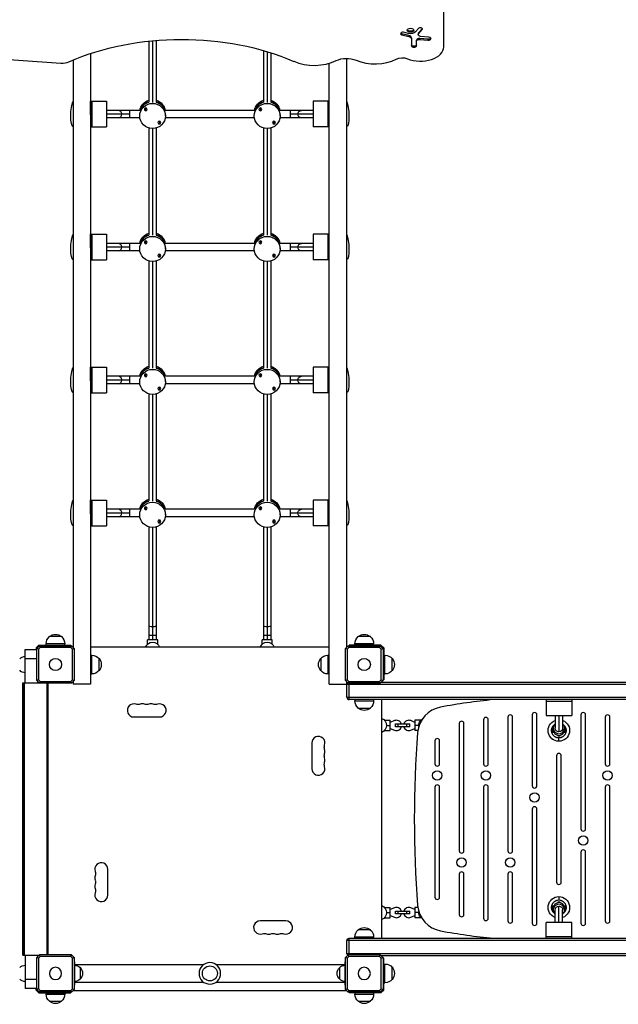
# Model space of a CAD drawing. Units: millimetres. Extents: x -3697 to 4305, y -2195 to 4166.
# Drawn here: x -2236 to -957, y -726 to 1378 of the extents above; entities that cross this region are included whole.
import ezdxf

# ---------------------------------------------------------------- set-up
doc = ezdxf.new("R2010")
doc.units = ezdxf.units.MM
doc.header["$LTSCALE"] = 20
doc.layers.add('2d', color=230, linetype='Continuous')

msp = doc.modelspace()

# ---------------------------------------------------------------- linework, layer by layer
at = {"layer": '2d'}
for p, q in [((-1330, 1320), (-1330, 2346.8)), ((-1404.5, 1344.2), (-1419.6, 1347.9)), ((-1419.6, 1347.9), (-1419.6, 1346)), ((-1406, 1348.5), (-1416.2, 1351.1)), ((-1384.4, 1359.2), (-1390.6, 1352)), ((-1384.6, 1348), (-1384.6, 1346)), ((-1376.3, 1358.7), (-1383.9, 1349.7)), ((-1383.9, 1347.7), (-1376.3, 1356.7)), ((-1383.9, 1349.7), (-1383.9, 1347.7)), ((-1376.3, 1358.7), (-1376.3, 1356.7)), ((-1960.5, 1332.2), (-1960.5, 1201.8)), ((-1952.5, 1333), (-1952.5, 1201.3)), ((-1944.5, 1333.7), (-1944.5, 1201.8)), ((-1419.6, 1346), (-1404.5, 1342.2)), ((-1404.5, 1344.2), (-1404.5, 1342.2)), ((-1399.2, 1339.3), (-1399.2, 1322.6)), ((-1388.3, 1322.6), (-1388.3, 1334.1)), ((-1363.9, 1336.2), (-1381.3, 1337.8)), ((-1381.3, 1337.8), (-1381.3, 1335.8)), ((-1381.3, 1335.8), (-1363.9, 1334.2)), ((-1362.2, 1340.7), (-1379.5, 1342.3)), ((-1363.9, 1336.2), (-1363.9, 1334.2)), ((-2085, 1305.9), (-2085, -41.8)), ((-1715.5, 1312.2), (-1715.5, 1201.8)), ((-1707.5, 1309.8), (-1707.5, 1201.3)), ((-1699.5, 1307.3), (-1699.5, 1201.8)), ((-2122.5, 1291.9), (-2122.5, 36.7)), ((-1575, -41.8), (-1575, 1284.8)), ((-1537.5, 36.7), (-1537.5, 1295.3)), ((-2085, 1203.7), (-2051, 1203.7)), ((-1609, 1203.7), (-1609, 1148.7)), ((-1575, 1203.7), (-1609, 1203.7)), ((-1578, 1203.7), (-1578, 1148.7)), ((-2085, 1184.2), (-2085, 1184.2)), ((-1978.9, 1184.2), (-2051, 1184.2)), ((-2001.5, 1184.2), (-2001.5, 1168.2)), ((-1970, 1186.4), (-1970, 1186.4)), ((-1967, 1189.3), (-1967, 1189.3)), ((-1964, 1186.4), (-1964, 1186.4)), ((-1733.9, 1184.2), (-1926.1, 1184.2)), ((-1725, 1186.4), (-1725, 1186.4)), ((-1722, 1189.3), (-1722, 1189.3)), ((-1719, 1186.4), (-1719, 1186.4)), ((-1609, 1184.2), (-1681.1, 1184.2)), ((-1658.5, 1184.2), (-1658.5, 1168.2)), ((-2085, 1176.2), (-2085, 1176.2)), ((-2001.5, 1176.2), (-2051, 1176.2)), ((-1979.7, 1168.2), (-2051, 1168.2)), ((-1980, 1172.3), (-1980, 1174.4)), ((-1941, 1158.1), (-1941, 1158.1)), ((-1938, 1161), (-1938, 1161)), ((-1935, 1158.1), (-1935, 1158.1)), ((-1734.7, 1168.2), (-1925.3, 1168.2)), ((-1925, 1172.3), (-1925, 1174.4)), ((-1735, 1172.3), (-1735, 1174.4)), ((-1696, 1158.1), (-1696, 1158.1)), ((-1693, 1161), (-1693, 1161)), ((-1690, 1158.1), (-1690, 1158.1)), ((-1609, 1168.2), (-1680.3, 1168.2)), ((-1680, 1172.3), (-1680, 1174.4)), ((-1609, 1176.2), (-1658.5, 1176.2)), ((-2122.9, 1149.5), (-2122.5, 1149.5)), ((-2085, 1148.7), (-2051, 1148.7)), ((-1960.5, 1146.6), (-1960.5, 917.7)), ((-1952.5, 1145.4), (-1952.5, 917.2)), ((-1944.5, 1146.6), (-1944.5, 917.7)), ((-1715.5, 1146.6), (-1715.5, 917.7)), ((-1707.5, 1145.4), (-1707.5, 917.2)), ((-1699.5, 1146.6), (-1699.5, 917.7)), ((-1575, 1148.7), (-1609, 1148.7)), ((-1537.1, 1149.5), (-1537.5, 1149.5)), ((-2085, 919.5), (-2051, 919.5)), ((-1967, 905.2), (-1967, 905.2)), ((-1722, 905.2), (-1722, 905.2)), ((-1609, 919.5), (-1609, 864.5)), ((-1575, 919.5), (-1609, 919.5)), ((-1578, 919.5), (-1578, 864.5)), ((-2085, 900), (-2085, 900)), ((-2085, 892), (-2085, 892)), ((-1978.9, 900), (-2051, 900)), ((-2001.5, 892), (-2051, 892)), ((-1979.7, 884), (-2051, 884)), ((-2001.5, 900), (-2001.5, 884)), ((-1980, 888.1), (-1980, 890.3)), ((-1970, 902.3), (-1970, 902.3)), ((-1964, 902.3), (-1964, 902.3)), ((-1733.9, 900), (-1926.1, 900)), ((-1734.7, 884), (-1925.3, 884)), ((-1925, 888.1), (-1925, 890.3)), ((-1735, 888.1), (-1735, 890.3)), ((-1725, 902.3), (-1725, 902.3)), ((-1719, 902.3), (-1719, 902.3)), ((-1609, 900), (-1681.1, 900)), ((-1609, 884), (-1680.3, 884)), ((-1680, 888.1), (-1680, 890.3)), ((-1658.5, 900), (-1658.5, 884)), ((-1609, 892), (-1658.5, 892)), ((-2122.9, 865.4), (-2122.5, 865.4)), ((-2085, 864.5), (-2051, 864.5)), ((-1941, 874), (-1941, 873.9)), ((-1938, 876.9), (-1938, 876.9)), ((-1935, 874), (-1935, 873.9)), ((-1696, 874), (-1696, 873.9)), ((-1693, 876.9), (-1693, 876.9)), ((-1690, 874), (-1690, 873.9)), ((-1575, 864.5), (-1609, 864.5)), ((-1537.1, 865.4), (-1537.5, 865.4)), ((-1960.5, 862.5), (-1960.5, 633.6)), ((-1952.5, 861.3), (-1952.5, 633)), ((-1944.5, 862.5), (-1944.5, 633.6)), ((-1715.5, 862.5), (-1715.5, 633.6)), ((-1707.5, 861.3), (-1707.5, 633)), ((-1699.5, 862.5), (-1699.5, 633.6)), ((-2085, 635.4), (-2051, 635.4)), ((-1609, 635.4), (-1609, 580.4)), ((-1575, 635.4), (-1609, 635.4)), ((-1578, 635.4), (-1578, 580.4)), ((-2085, 615.9), (-2085, 615.9)), ((-1978.9, 615.9), (-2051, 615.9)), ((-2001.5, 615.9), (-2001.5, 599.9)), ((-1970, 618.2), (-1970, 618.1)), ((-1967, 621.1), (-1967, 621.1)), ((-1964, 618.2), (-1964, 618.1)), ((-1733.9, 615.9), (-1926.1, 615.9)), ((-1725, 618.2), (-1725, 618.1)), ((-1722, 621.1), (-1722, 621.1)), ((-1719, 618.2), (-1719, 618.1)), ((-1609, 615.9), (-1681.1, 615.9)), ((-1658.5, 615.9), (-1658.5, 599.9)), ((-2085, 607.9), (-2085, 607.9)), ((-2001.5, 607.9), (-2051, 607.9)), ((-1979.7, 599.9), (-2051, 599.9)), ((-1980, 604), (-1980, 606.2)), ((-1941, 589.9), (-1941, 589.8)), ((-1938, 592.8), (-1938, 592.8)), ((-1935, 589.9), (-1935, 589.8)), ((-1734.7, 599.9), (-1925.3, 599.9)), ((-1925, 604), (-1925, 606.2)), ((-1735, 604), (-1735, 606.2)), ((-1696, 589.9), (-1696, 589.8)), ((-1693, 592.8), (-1693, 592.8)), ((-1690, 589.9), (-1690, 589.8)), ((-1609, 599.9), (-1680.3, 599.9)), ((-1680, 604), (-1680, 606.2)), ((-1609, 607.9), (-1658.5, 607.9)), ((-2122.9, 581.3), (-2122.5, 581.2)), ((-2085, 580.4), (-2051, 580.4)), ((-1960.5, 578.3), (-1960.5, 349.5)), ((-1952.5, 577.2), (-1952.5, 348.9)), ((-1944.5, 578.3), (-1944.5, 349.5)), ((-1715.5, 578.3), (-1715.5, 349.5)), ((-1707.5, 577.2), (-1707.5, 348.9)), ((-1699.5, 578.3), (-1699.5, 349.5)), ((-1575, 580.4), (-1609, 580.4)), ((-1537.1, 581.3), (-1537.5, 581.2)), ((-2085, 351.3), (-2051, 351.3)), ((-1967, 337), (-1967, 337)), ((-1722, 337), (-1722, 337)), ((-1609, 351.3), (-1609, 296.3)), ((-1575, 351.3), (-1609, 351.3)), ((-1578, 351.3), (-1578, 296.3)), ((-2085, 331.8), (-2085, 331.8)), ((-2085, 323.8), (-2085, 323.8)), ((-1978.9, 331.8), (-2051, 331.8)), ((-2001.5, 323.8), (-2051, 323.8)), ((-1979.7, 315.8), (-2051, 315.8)), ((-2001.5, 331.8), (-2001.5, 315.8)), ((-1980, 319.9), (-1980, 322.1)), ((-1970, 334.1), (-1970, 334)), ((-1964, 334.1), (-1964, 334)), ((-1733.9, 331.8), (-1926.1, 331.8)), ((-1734.7, 315.8), (-1925.3, 315.8)), ((-1925, 319.9), (-1925, 322.1)), ((-1735, 319.9), (-1735, 322.1)), ((-1725, 334.1), (-1725, 334)), ((-1719, 334.1), (-1719, 334)), ((-1609, 331.8), (-1681.1, 331.8)), ((-1609, 315.8), (-1680.3, 315.8)), ((-1680, 319.9), (-1680, 322.1)), ((-1658.5, 331.8), (-1658.5, 315.8)), ((-1609, 323.8), (-1658.5, 323.8)), ((-2122.9, 297.1), (-2122.5, 297.1)), ((-2085, 296.3), (-2051, 296.3)), ((-1941, 305.8), (-1941, 305.7)), ((-1938, 308.7), (-1938, 308.6)), ((-1935, 305.8), (-1935, 305.7)), ((-1696, 305.8), (-1696, 305.7)), ((-1693, 308.7), (-1693, 308.6)), ((-1690, 305.8), (-1690, 305.7)), ((-1575, 296.3), (-1609, 296.3)), ((-1537.1, 297.1), (-1537.5, 297.1)), ((-1960.5, 294.2), (-1960.5, 52.5)), ((-1952.5, 293.1), (-1952.5, 52.5)), ((-1944.5, 294.2), (-1944.5, 52.5)), ((-1715.5, 294.2), (-1715.5, 52.5)), ((-1707.5, 293.1), (-1707.5, 52.5)), ((-1699.5, 294.2), (-1699.5, 52.5)), ((-2140, 44.3), (-2180, 44.3)), ((-2180, 41.5), (-2180, 44.3)), ((-2147, 59.6), (-2173, 59.6)), ((-2140, 41.5), (-2140, 44.3)), ((-1941.5, 52.5), (-1963.5, 52.5)), ((-1963.5, 43.1), (-1963.5, 52.5)), ((-1960.5, 62.9), (-1944.5, 62.9)), ((-1941.5, 43.1), (-1941.5, 52.5)), ((-1696.5, 52.5), (-1718.5, 52.5)), ((-1718.5, 43.1), (-1718.5, 52.5)), ((-1715.5, 62.9), (-1699.5, 62.9)), ((-1696.5, 43.1), (-1696.5, 52.5)), ((-1480, 44.3), (-1520, 44.3)), ((-1520, 41.5), (-1520, 44.3)), ((-1487, 59.6), (-1513, 59.6)), ((-1480, 41.5), (-1480, 44.3)), ((-2224.5, -39), (-2224.5, 32)), ((-2224.5, 32), (-2200.1, 32)), ((-2201.5, 35.5), (-2195.5, 41.5)), ((-2201.5, 35.5), (-2201.5, 32)), ((-2200.1, -34.1), (-2200.1, 34.1)), ((-2199.9, 34.3), (-2194.3, 39.9)), ((-2197.5, 37.5), (-2197.5, 36.7)), ((-2197.5, 37.5), (-2196.7, 37.5)), ((-2192.7, 36.3), (-2196.3, 32.7)), ((-2196.3, 32.7), (-2196.3, -32.7)), ((-2195.5, 41.5), (-2127.5, 41.5)), ((-2194.1, 40.1), (-2125.9, 40.1)), ((-2127.3, 36.3), (-2192.7, 36.3)), ((-2127.5, 40.1), (-2127.5, 41.5)), ((-2123.7, 32.7), (-2127.3, 36.3)), ((-2125.7, 39.9), (-2120.1, 34.3)), ((-2123.7, -32.7), (-2123.7, 32.7)), ((-2119.9, 34.1), (-2119.9, -34.1)), ((-1575, 37), (-2085, 37)), ((-1967.5, 37), (-1967.4, 37.3)), ((-1937.6, 37.3), (-1937.5, 37)), ((-1722.5, 37), (-1722.4, 37.3)), ((-1692.6, 37.3), (-1692.5, 37)), ((-1540.1, -34.1), (-1540.1, 34.1)), ((-1539.9, 34.3), (-1534.3, 39.9)), ((-1532.7, 36.3), (-1536.3, 32.7)), ((-1536.3, 32.7), (-1536.3, -32.7)), ((-1534.1, 40.1), (-1465.9, 40.1)), ((-1467.3, 36.3), (-1532.7, 36.3)), ((-1464.5, 41.5), (-1532.5, 41.5)), ((-1532.5, 41.5), (-1532.5, 40.1)), ((-1463.7, 32.7), (-1467.3, 36.3)), ((-1465.7, 39.9), (-1460.1, 34.3)), ((-1464.5, 41.5), (-1458.5, 35.5)), ((-1463.7, -32.7), (-1463.7, 32.7)), ((-1462.5, 37.5), (-1463.3, 37.5)), ((-1462.5, 37.5), (-1462.5, 36.7)), ((-1459.9, 34.1), (-1459.9, -34.1)), ((-1458.5, 35.5), (-1458.5, -32.5)), ((-2200.1, 12), (-2224.5, 12)), ((-2085, 20), (-2082.2, 20)), ((-2082.2, -20), (-2082.2, 20)), ((-2066.9, -13), (-2066.9, 13)), ((-1593.1, 13), (-1593.1, -13)), ((-1577.8, 20), (-1577.8, -20)), ((-1575, 20), (-1577.8, 20)), ((-1458.5, 20), (-1455.7, 20)), ((-1455.7, -20), (-1455.7, 20)), ((-1440.4, -13), (-1440.4, 13)), ((-2085, -20), (-2082.2, -20)), ((-1575, -20), (-1577.8, -20)), ((-1458.5, -20), (-1455.7, -20)), ((-2229.5, -39), (-2195.2, -39)), ((-2229.5, -621), (-2229.5, -39)), ((-2228.5, -621), (-2228.5, -39)), ((-2226, -621), (-2226, -39)), ((-2194.3, -39.9), (-2199.9, -34.3)), ((-2197.5, -39), (-2197.5, -36.7)), ((-2197, -37.5), (-2197, -39)), ((-2197, -37.5), (-2196.7, -37.5)), ((-2197, -38), (-2196.2, -38)), ((-2196.3, -32.7), (-2192.7, -36.3)), ((-2125.9, -40.1), (-2194.1, -40.1)), ((-2192.7, -36.3), (-2127.3, -36.3)), ((-2178, -619.9), (-2178, -40.1)), ((-2175.5, -619.9), (-2175.5, -40.1)), ((-2127.3, -36.3), (-2123.7, -32.7)), ((-2120.1, -34.3), (-2125.7, -39.9)), ((-2122.5, -36.7), (-2122.5, -41.8)), ((-2085, -41.8), (-2122.5, -41.8)), ((-1575, -41.8), (-1537.5, -41.8)), ((-1534.3, -39.9), (-1539.9, -34.3)), ((-1537.5, -41.8), (-1537.5, -36.7)), ((-1536.3, -32.7), (-1532.7, -36.3)), ((-1465.9, -40.1), (-1534.1, -40.1)), ((-1532.7, -36.3), (-1467.3, -36.3)), ((-1532, -75), (-1532, -40.1)), ((-1467.3, -36.3), (-1463.7, -32.7)), ((-1460.1, -34.3), (-1465.7, -39.9)), ((-1463.3, -37.5), (-36.7, -37.5)), ((-1459.9, -32.5), (-1458.5, -32.5)), ((-1537, -70), (-1537, -42.5)), ((37, -42.5), (-1537, -42.5)), ((-1537, -70), (37, -70)), ((32, -75), (-1532, -75)), ((-1520, -75), (-1520, -77.8)), ((-1520, -77.8), (-1480, -77.8)), ((-1480, -75), (-1480, -77.8)), ((-1463, -75), (-1463, -585)), ((-1111.5, -75), (-1111.5, -109)), ((-1111.5, -78), (-1056.5, -78)), ((-1056.5, -75), (-1056.5, -109)), ((-1513, -93.1), (-1487, -93.1)), ((-1992.5, -112), (-1937.5, -112)), ((-1463, -115), (-1462.7, -115.1)), ((-1456.9, -119), (-1444.3, -119)), ((-1444.3, -141), (-1444.3, -119)), ((-1435.6, -119.9), (-1444.3, -123.6)), ((-1391.7, -123.6), (-1400.4, -119.9)), ((-1391.7, -119), (-1391.7, -141)), ((-1379.1, -119), (-1391.7, -119)), ((-1297, -126), (-1297, -398)), ((-1287, -398), (-1287, -126)), ((-1245, -118), (-1245, -212)), ((-1235, -212), (-1235, -118)), ((-1193, -112.5), (-1193, -398)), ((-1183, -398), (-1183, -112.5)), ((-1141, -107.5), (-1141, -259)), ((-1131, -259), (-1131, -107.5)), ((-1111.5, -109), (-1056.5, -109)), ((-1092, -109), (-1092, -135.8)), ((-1084, -109), (-1084, -143.8)), ((-1076, -109), (-1076, -135.8)), ((-1037, -107.5), (-1037, -351)), ((-1027, -351), (-1027, -107.5)), ((-985, -112.5), (-985, -212)), ((-975, -212), (-975, -112.5)), ((-1462.7, -144.9), (-1463, -145)), ((-1456.9, -141), (-1444.3, -141)), ((-1452.5, -130), (-1444.3, -130)), ((-1444.3, -136.4), (-1435.6, -140.1)), ((-1433.2, -127), (-1402.7, -127)), ((-1433.2, -133), (-1433.2, -127)), ((-1402.7, -133), (-1433.2, -133)), ((-1427.3, -133), (-1427.3, -127)), ((-1408.7, -133), (-1408.7, -127)), ((-1402.7, -133), (-1402.7, -127)), ((-1400.4, -140.1), (-1391.7, -136.4)), ((-1383.5, -130), (-1391.7, -130)), ((-1385.4, -141), (-1391.7, -141)), ((-1097, -137.5), (-1096, -137.5)), ((-1097, -137.5), (-1097, -144.5)), ((-1097, -144.5), (-1094.8, -144.5)), ((-1096, -139.3), (-1096, -135.8)), ((-1073.2, -144.5), (-1071, -144.5)), ((-1072, -139.3), (-1072, -135.8)), ((-1072, -137.5), (-1071, -137.5)), ((-1071, -137.5), (-1071, -144.5)), ((-1612, -167.5), (-1612, -222.5)), ((-1349, -163), (-1349, -212)), ((-1339, -212), (-1339, -163)), ((-1086.5, -151), (-1086.5, -151.4)), ((-1086.5, -151.4), (-1081.5, -151.4)), ((-1086.5, -151.4), (-1086.5, -152.2)), ((-1086.5, -152.2), (-1081.5, -152.2)), ((-1084, -164), (-1084, -156.9)), ((-1081.5, -151.4), (-1081.5, -151)), ((-1081.5, -152.2), (-1081.5, -151.4)), ((-1089, -195), (-1089, -465)), ((-1079, -465), (-1079, -195)), ((-1349, -262), (-1349, -497)), ((-1339, -497), (-1339, -262)), ((-1245, -262), (-1245, -542)), ((-1235, -542), (-1235, -262)), ((-985, -262), (-985, -547.5)), ((-975, -547.5), (-975, -262)), ((-1141, -309), (-1141, -552.5)), ((-1131, -552.5), (-1131, -309)), ((-1037, -401), (-1037, -552.5)), ((-1027, -552.5), (-1027, -401)), ((-2048, -492.5), (-2048, -437.5)), ((-1297, -448), (-1297, -534)), ((-1287, -534), (-1287, -448)), ((-1193, -448), (-1193, -547.5)), ((-1183, -547.5), (-1183, -448)), ((-1084, -496), (-1084, -503.1)), ((-1463, -515), (-1462.7, -515.1)), ((-1456.9, -519), (-1444.3, -519)), ((-1444.3, -541), (-1444.3, -519)), ((-1435.6, -519.9), (-1444.3, -523.6)), ((-1391.7, -523.6), (-1400.4, -519.9)), ((-1391.7, -519), (-1391.7, -541)), ((-1385.4, -519), (-1391.7, -519)), ((-1097, -515.5), (-1094.8, -515.5)), ((-1097, -515.5), (-1097, -522.5)), ((-1097, -522.5), (-1096, -522.5)), ((-1096, -520.7), (-1096, -524.2)), ((-1092, -551), (-1092, -524.2)), ((-1086.5, -507.8), (-1086.5, -508.6)), ((-1081.5, -507.8), (-1086.5, -507.8)), ((-1086.5, -508.6), (-1086.5, -509)), ((-1081.5, -508.6), (-1086.5, -508.6)), ((-1084, -551), (-1084, -516.2)), ((-1081.5, -508.6), (-1081.5, -507.8)), ((-1081.5, -509), (-1081.5, -508.6)), ((-1076, -551), (-1076, -524.2)), ((-1073.8, -514.4), (-1073.7, -514.4)), ((-1073.7, -514.5), (-1073.7, -514.4)), ((-1073.2, -515.5), (-1071, -515.5)), ((-1072, -520.7), (-1072, -524.2)), ((-1072, -522.5), (-1071, -522.5)), ((-1071, -515.5), (-1071, -522.5)), ((-1462.7, -544.9), (-1463, -545)), ((-1456.9, -541), (-1444.3, -541)), ((-1452.5, -530), (-1444.3, -530)), ((-1444.3, -536.4), (-1435.6, -540.1)), ((-1433.2, -527), (-1402.7, -527)), ((-1433.2, -533), (-1433.2, -527)), ((-1402.7, -533), (-1433.2, -533)), ((-1427.3, -533), (-1427.3, -527)), ((-1408.7, -533), (-1408.7, -527)), ((-1402.7, -533), (-1402.7, -527)), ((-1400.4, -540.1), (-1391.7, -536.4)), ((-1383.5, -530), (-1391.7, -530)), ((-1379.1, -541), (-1391.7, -541)), ((-1667.5, -548), (-1722.5, -548)), ((-1487, -566.9), (-1513, -566.9)), ((-1056.5, -551), (-1111.5, -551)), ((-1111.5, -585), (-1111.5, -551)), ((-1056.5, -585), (-1056.5, -551)), ((-1532, -585), (32, -585)), ((-1532, -619.9), (-1532, -585)), ((-1480, -582.2), (-1520, -582.2)), ((-1520, -585), (-1520, -582.2)), ((-1480, -585), (-1480, -582.2)), ((-1056.5, -582), (-1111.5, -582)), ((-1537, -617.5), (-1537, -590)), ((37, -590), (-1537, -590)), ((-2229.5, -621), (-2195.2, -621)), ((-2224.5, -621), (-2224.5, -692)), ((-2200.1, -694.1), (-2200.1, -625.9)), ((-2199.9, -625.7), (-2194.3, -620.1)), ((-2197.5, -623.3), (-2197.5, -621)), ((-2197, -621), (-2197, -622.5)), ((-2197, -622), (-2196.2, -622)), ((-2196.7, -622.5), (-2197, -622.5)), ((-2192.7, -623.7), (-2196.3, -627.3)), ((-2196.3, -627.3), (-2196.3, -692.7)), ((-2194.1, -619.9), (-2125.9, -619.9)), ((-2127.3, -623.7), (-2192.7, -623.7)), ((-2123.7, -627.3), (-2127.3, -623.7)), ((-2125.7, -620.1), (-2120.1, -625.7)), ((-2123.7, -692.7), (-2123.7, -627.3)), ((-2119.9, -625.9), (-2119.9, -694.1)), ((-1540.1, -694.1), (-1540.1, -625.9)), ((-1539.9, -625.7), (-1534.3, -620.1)), ((-1537, -617.5), (37, -617.5)), ((-1532.7, -623.7), (-1536.3, -627.3)), ((-1536.3, -627.3), (-1536.3, -692.7)), ((-1534.1, -619.9), (-1465.9, -619.9)), ((-1467.3, -623.7), (-1532.7, -623.7)), ((-1463.7, -627.3), (-1467.3, -623.7)), ((-1465.7, -620.1), (-1460.1, -625.7)), ((-1463.7, -692.7), (-1463.7, -627.3)), ((-36.7, -622.5), (-1463.3, -622.5)), ((-1459.9, -625.9), (-1459.9, -694.1)), ((-1458.5, -627.5), (-1459.9, -627.5)), ((-1458.5, -695.5), (-1458.5, -627.5)), ((-2119.9, -635), (-2119.5, -635)), ((-2119.5, -635), (-2119.5, -685)), ((-2119.5, -641), (-1843, -641)), ((-2107.5, -647.5), (-2107.5, -672.5)), ((-1817, -641), (-1540.5, -641)), ((-1552.5, -672.5), (-1552.5, -647.5)), ((-1540.1, -635), (-1540.5, -635)), ((-1540.5, -685), (-1540.5, -635)), ((-1458.5, -640), (-1455.7, -640)), ((-1455.7, -680), (-1455.7, -640)), ((-1440.4, -673), (-1440.4, -647)), ((-2224.5, -672), (-2200.1, -672)), ((-2200.1, -692), (-2224.5, -692)), ((-2201.5, -695.5), (-2201.5, -692)), ((-2194.3, -699.9), (-2199.9, -694.3)), ((-2196.3, -692.7), (-2192.7, -696.3)), ((-2127.3, -696.3), (-2123.7, -692.7)), ((-2120.1, -694.3), (-2125.7, -699.9)), ((-2119.9, -685), (-2119.5, -685)), ((-2119.5, -679), (-1843, -679)), ((-1817, -679), (-1540.5, -679)), ((-1540.1, -685), (-1540.5, -685)), ((-1534.3, -699.9), (-1539.9, -694.3)), ((-1536.3, -692.7), (-1532.7, -696.3)), ((-1467.3, -696.3), (-1463.7, -692.7)), ((-1460.1, -694.3), (-1465.7, -699.9)), ((-1458.5, -680), (-1455.7, -680)), ((-2195.5, -701.5), (-2201.5, -695.5)), ((-2197.5, -697.5), (-2197.5, -696.7)), ((-2197.5, -697.5), (-2196.7, -697.5)), ((-2195.5, -701.5), (-2127.5, -701.5)), ((-2125.9, -700.1), (-2194.1, -700.1)), ((-2192.7, -696.3), (-2127.3, -696.3)), ((-2180, -701.5), (-2180, -704.3)), ((-2180, -704.3), (-2140, -704.3)), ((-2140, -701.5), (-2140, -704.3)), ((-2127.5, -701.5), (-2127.5, -700.1)), ((-2122, -697), (-2122, -696.2)), ((-1538, -697), (-2122, -697)), ((-1538, -697), (-1538, -696.2)), ((-1465.9, -700.1), (-1534.1, -700.1)), ((-1532.7, -696.3), (-1467.3, -696.3)), ((-1532.5, -700.1), (-1532.5, -701.5)), ((-1464.5, -701.5), (-1532.5, -701.5)), ((-1520, -701.5), (-1520, -704.3)), ((-1520, -704.3), (-1480, -704.3)), ((-1480, -701.5), (-1480, -704.3)), ((-1458.5, -695.5), (-1464.5, -701.5)), ((-1462.5, -697.5), (-1463.3, -697.5)), ((-1462.5, -697.5), (-1462.5, -696.7)), ((-2173, -719.6), (-2147, -719.6)), ((-1513, -719.6), (-1487, -719.6))]:
    msp.add_line(p, q, dxfattribs=at)
for centre, radius in [((-2160, 0), 13), ((-1500, 0), 13), ((-1344, -237), 10), ((-1240, -237), 10), ((-980, -237), 10), ((-1136, -284), 10), ((-1032, -376), 10), ((-1292, -423), 10), ((-1188, -423), 10), ((-1830, -660), 16)]:
    msp.add_circle(centre, radius, dxfattribs=at)
at = {"layer": '2d', "extrusion": (0, 0, -1)}
for centre, radius in [((2160, -660), 13), ((1830, -660), 23), ((1500, -660), 13)]:
    msp.add_circle(centre, radius, dxfattribs=at)
for centre, radius, start, end in [((2160, 44.4), 20, 49.4584, 130.5416), ((1500, 44.4), 20, 49.4584, 130.5416), ((2160, 44.3), 20, 0, 50.0215), ((2160, 44.3), 20, 129.9785, 180), ((1952.5, 31.5), 16, 21.4125, 158.5875), ((1707.5, 31.5), 16, 21.4125, 158.5875), ((1500, 44.3), 20, 0, 50.0215), ((1500, 44.3), 20, 129.9785, 180), ((2224.3, 0.5), 17, 44.1865, 89.3587), ((2082.2, 0), 20, 90, 140.0215), ((2082.1, 0), 20, 139.4584, 220.5416), ((1577.9, 0), 20, 319.4584, 40.5416), ((1577.8, 0), 20, 39.9785, 90), ((1455.7, 0), 20, 90, 140.0215), ((1455.6, 0), 20, 139.4584, 220.5416), ((2224.3, -0.5), 17, 270.6413, 315.8135), ((2082.2, 0), 20, 219.9785, 270), ((1577.8, 0), 20, 270, 320.0215), ((1455.7, 0), 20, 219.9785, 270), ((1500, -77.8), 20, 309.9785, 0), ((1500, -77.8), 20, 180, 230.0215), ((1983.3, -71.5), 14, 250.8901, 289.1099), ((1965, -71.5), 14, 250.8901, 289.1099), ((1946.7, -71.5), 14, 250.8901, 289.1099), ((1500, -77.9), 20, 229.4584, 310.5416), ((1468.5, -130), 16, 111.4125, 248.5875), ((1367.5, -130), 16, 352.4946, 59.0513), ((1084, -141), 23, 110.3545, 69.6456), ((1084, -141), 15.9, 125.1031, 54.8973), ((1571.5, -176.7), 14, 340.8901, 19.1099), ((1571.5, -195), 14, 340.8901, 19.1099), ((1571.5, -213.3), 14, 340.8901, 19.1099), ((2088.5, -446.7), 14, 160.8901, 199.1099), ((2088.5, -465), 14, 160.8901, 199.1099), ((2088.5, -483.3), 14, 160.8901, 199.1099), ((1084, -519), 23, 290.3544, 249.6455), ((1084, -519), 15.9, 305.1027, 234.8969), ((1468.5, -530), 16, 111.4125, 248.5875), ((1367.5, -530), 16, 300.9487, 7.5054), ((1500, -582.2), 20, 0, 50.0215), ((1500, -582.1), 20, 49.4584, 130.5416), ((1500, -582.2), 20, 129.9785, 180), ((1713.3, -588.5), 14, 70.8901, 109.1099), ((1695, -588.5), 14, 70.8901, 109.1099), ((1676.7, -588.5), 14, 70.8901, 109.1099), ((1532, -590), 5, 0, 90), ((1532, -617.5), 5, 312.5684, 0), ((2224.3, -659.5), 17, 44.1865, 89.3587), ((2119.7, -659.5), 17, 90.6413, 135.8135), ((2119, -660), 17, 132.6679, 227.3321), ((1541, -660), 17, 312.6679, 47.3321), ((1540.3, -659.5), 17, 44.1865, 89.3587), ((1455.7, -660), 20, 90, 140.0215), ((1455.6, -660), 20, 139.4584, 220.5416), ((2224.3, -660.5), 17, 270.6413, 315.8135), ((2119.7, -660.5), 17, 224.1865, 269.3587), ((1540.3, -660.5), 17, 270.6413, 315.8135), ((1455.7, -660), 20, 219.9785, 270), ((2160, -704.3), 20, 309.9785, 0), ((2160, -704.3), 20, 180, 230.0215), ((1500, -704.3), 20, 309.9785, 0), ((1500, -704.3), 20, 180, 230.0215), ((2160, -704.4), 20, 229.4584, 310.5416), ((1500, -704.4), 20, 229.4584, 310.5416)]:
    msp.add_arc(centre, radius, start, end, dxfattribs=at)
at = {"layer": '2d'}
for centre, radius, start, end in [((-1532, -42.5), 5, 132.5684, 180), ((-1992.5, -98), 14, 70.8901, 270), ((-1974.2, -98), 14, 70.8901, 109.1099), ((-1955.8, -98), 14, 70.8901, 109.1099), ((-1937.5, -98), 14, 270, 109.1099), ((-1532, -70), 5, 180, 270), ((-1084, -1471.6), 1403.6, 95.7247, 100.3808), ((-1326.1, -150), 60, 100.3808, 175.607), ((-1136, -107.5), 5, 0, 180), ((-1032, -107.5), 5, 0, 180), ((-1431.3, -130), 11, 15.8266, 113.2851), ((-1404.7, -130), 11, 66.7149, 164.1734), ((-1292, -126), 5, 0, 180), ((-1240, -118), 5, 0, 180), ((-1188, -112.5), 5, 0, 180), ((-980, -112.5), 5, 0, 180), ((-1431.3, -130), 11, 246.7149, 344.1734), ((-1404.7, -130), 11, 195.8266, 293.2851), ((1017, -330), 2410, 175.607, 184.393), ((-1084, -141), 15.8, 126.5059, 53.4937), ((-1598, -167.5), 14, 340.8901, 180), ((-1344, -163), 5, 0, 180), ((-1598, -185.8), 14, 340.8901, 19.1099), ((-1598, -204.2), 14, 340.8901, 19.1099), ((-1084, -195), 5, 0, 180), ((-1598, -222.5), 14, 180, 19.1099), ((-1344, -212), 5, 180, 0), ((-1240, -212), 5, 180, 0), ((-980, -212), 5, 180, 0), ((-1344, -262), 5, 0, 180), ((-1240, -262), 5, 0, 180), ((-1136, -259), 5, 180, 0), ((-980, -262), 5, 0, 180), ((-1136, -309), 5, 0, 180), ((-1032, -351), 5, 180, 0), ((-1292, -398), 5, 180, 0), ((-1188, -398), 5, 180, 0), ((-1032, -401), 5, 0, 180), ((-2062, -437.5), 14, 0, 199.1099), ((-2062, -455.8), 14, 160.8901, 199.1099), ((-1292, -448), 5, 0, 180), ((-1188, -448), 5, 0, 180), ((-2062, -474.2), 14, 160.8901, 199.1099), ((-1084, -465), 5, 180, 0), ((-2062, -492.5), 14, 160.8901, 0), ((-1344, -497), 5, 180, 0), ((-1084, -519), 15.8, 306.5063, 233.4941), ((-1431.3, -530), 11, 15.8266, 113.2851), ((-1404.7, -530), 11, 66.7149, 164.1734), ((-1326.1, -510), 60, 184.393, 259.6192), ((-1431.3, -530), 11, 246.7149, 344.1734), ((-1404.7, -530), 11, 195.8266, 293.2851), ((-1292, -534), 5, 180, 0), ((-1240, -542), 5, 180, 0), ((-1722.5, -562), 14, 90, 289.1099), ((-1667.5, -562), 14, 250.8901, 90), ((-1188, -547.5), 5, 180, 0), ((-1136, -552.5), 5, 180, 0), ((-1032, -552.5), 5, 180, 0), ((-980, -547.5), 5, 180, 0), ((-1704.2, -562), 14, 250.8901, 289.1099), ((-1685.8, -562), 14, 250.8901, 289.1099), ((-1084, 811.6), 1403.6, 259.6192, 264.2753)]:
    msp.add_arc(centre, radius, start, end, dxfattribs=at)
at = {"layer": '2d', "extrusion": (0, 0, -1)}
for centre, major_axis, ratio, start_param, end_param in [((-1890, 1086.3), (-410, 0), 0.608761, 0.941317, 2.193834), ((-1417.9, 1350.5), (-4.56, 0), 0.608761, 5.102431, 5.918271), ((-1401.4, 1357.4), (-7, 0), 0.608761, 3.376465, 6.048313), ((-1401.4, 1355.4), (-12.2, 0), 0.608761, 3.622308, 5.102431), ((-1378.6, 1346), (-6.08, 0), 0.608761, 4.865122, 6.763901), ((-1380.3, 1359.9), (-4.56, 0), 0.608761, 3.506507, 3.622308), ((-1407.8, 1337.3), (-8.68, 0), 0.608761, 1.960838, 3.141593), ((-1382.2, 1332.1), (-6.08, 0), 0.608761, 0, 1.723529), ((-1363, 1339.4), (-5.43, 0), 0.608761, 3.446156, 4.865122), ((-1393.7, 1324.6), (-5.43, 0), 0.608761, 3.141593, 6.283185), ((-1537.9, 1274), (-35, 0), 0.608761, 0.891178, 2.18912), ((-1418.5, 1284.4), (-20, 0), 0.608761, 0.863863, 2.153923), ((-2121.6, 1177), (-1.2, -27.5), 0.200774, 0, 2.76193), ((-2082, 1176.2), (0, 27.5), 0.000001, 0, 3.141593), ((-2082, 1176.2), (0, 27.5), 0.000001, 0, 3.141593), ((-2051, 1176.2), (0, 27.5), 0.000001, 0, 3.141593), ((-1952.5, 1180), (-27.5, 0), 0.976339, 0.153589, 1.275619), ((-1952.5, 1176.2), (-27.5, 0), 0.976339, 0.295177, 1.275619), ((-1952.5, 1180), (-27.5, 0), 0.976339, 1.865973, 2.988003), ((-1952.5, 1176.2), (-27.5, 0), 0.976339, 1.865973, 2.846416), ((-1707.5, 1180), (-27.5, 0), 0.976339, 0.153589, 1.275619), ((-1707.5, 1176.2), (-27.5, 0), 0.976339, 0.295177, 1.275619), ((-1707.5, 1180), (-27.5, 0), 0.976339, 1.865973, 2.988003), ((-1707.5, 1176.2), (-27.5, 0), 0.976339, 1.865973, 2.846416), ((-1538.4, 1177), (-1.2, 27.5), 0.200774, 0.379662, 3.141593), ((-1967, 1189.5), (0, -15), 0, 1.151303, 1.352661), ((-1722, 1189.5), (0, -15), 0, 1.151303, 1.352661), ((-1634, 1176.2), (0, -8), 0.979597, 1.570796, 3.141593), ((-1938, 1161.2), (0, -15), 0, 1.151303, 1.352661), ((-1693, 1161.2), (0, -15), 0, 1.151303, 1.352661), ((-1634, 1176.2), (0, -8), 0.979597, 0, 1.570796), ((-2121.6, 892.8), (-1.2, -27.5), 0.200774, 0, 2.76193), ((-2082, 892), (0, 27.5), 0.000001, 0, 3.141593), ((-2082, 892), (0, 27.5), 0.000001, 0, 3.141593), ((-2051, 892), (0, 27.5), 0.000001, 0, 3.141593), ((-1952.5, 895.9), (-27.5, 0), 0.976339, 0.153589, 1.275619), ((-1952.5, 892), (-27.5, 0), 0.976339, 0.295177, 1.275619), ((-1952.5, 895.9), (-27.5, 0), 0.976339, 1.865973, 2.988003), ((-1952.5, 892), (-27.5, 0), 0.976339, 1.865973, 2.846416), ((-1707.5, 895.9), (-27.5, 0), 0.976339, 0.153589, 1.275619), ((-1707.5, 892), (-27.5, 0), 0.976339, 0.295177, 1.275619), ((-1707.5, 895.9), (-27.5, 0), 0.976339, 1.865973, 2.988003), ((-1707.5, 892), (-27.5, 0), 0.976339, 1.865973, 2.846416), ((-1538.4, 892.8), (-1.2, 27.5), 0.200774, 0.379662, 3.141593), ((-1967, 905.4), (0, -15), 0, 1.151303, 1.352661), ((-1722, 905.4), (0, -15), 0, 1.151303, 1.352661), ((-1634, 892), (0, -8), 0.979597, 1.570796, 3.141593), ((-1634, 892), (0, -8), 0.979597, 0, 1.570796), ((-1938, 877.1), (0, -15), 0, 1.151303, 1.352661), ((-1693, 877.1), (0, -15), 0, 1.151303, 1.352661), ((-2121.6, 608.7), (-1.2, -27.5), 0.200774, 0, 2.76193), ((-2082, 607.9), (0, 27.5), 0.000001, 0, 3.141593), ((-2082, 607.9), (0, 27.5), 0.000001, 0, 3.141593), ((-2051, 607.9), (0, 27.5), 0.000001, 0, 3.141593), ((-1952.5, 611.8), (-27.5, 0), 0.976339, 0.153589, 1.275619), ((-1952.5, 607.9), (-27.5, 0), 0.976339, 0.295177, 1.275619), ((-1952.5, 611.8), (-27.5, 0), 0.976339, 1.865973, 2.988003), ((-1952.5, 607.9), (-27.5, 0), 0.976339, 1.865973, 2.846416), ((-1707.5, 611.8), (-27.5, 0), 0.976339, 0.153589, 1.275619), ((-1707.5, 607.9), (-27.5, 0), 0.976339, 0.295177, 1.275619), ((-1707.5, 611.8), (-27.5, 0), 0.976339, 1.865973, 2.988003), ((-1707.5, 607.9), (-27.5, 0), 0.976339, 1.865973, 2.846416), ((-1538.4, 608.7), (-1.2, 27.5), 0.200774, 0.379662, 3.141593), ((-1967, 621.3), (0, -15), 0, 1.151303, 1.352661), ((-1722, 621.3), (0, -15), 0, 1.151303, 1.352661), ((-1634, 607.9), (0, -8), 0.979597, 1.570796, 3.141593), ((-1938, 593), (0, -15), 0, 1.151303, 1.352661), ((-1693, 593), (0, -15), 0, 1.151303, 1.352661), ((-1634, 607.9), (0, -8), 0.979597, 0, 1.570796), ((-2121.6, 324.6), (-1.2, -27.5), 0.200774, 0, 2.76193), ((-2082, 323.8), (0, 27.5), 0.000001, 0, 3.141593), ((-2082, 323.8), (0, 27.5), 0.000001, 0, 3.141593), ((-2051, 323.8), (0, 27.5), 0.000001, 0, 3.141593), ((-1952.5, 327.7), (-27.5, 0), 0.976339, 0.153589, 1.275619), ((-1952.5, 323.8), (-27.5, 0), 0.976339, 0.295177, 1.275619), ((-1952.5, 327.7), (-27.5, 0), 0.976339, 1.865973, 2.988003), ((-1952.5, 323.8), (-27.5, 0), 0.976339, 1.865973, 2.846416), ((-1707.5, 327.7), (-27.5, 0), 0.976339, 0.153589, 1.275619), ((-1707.5, 323.8), (-27.5, 0), 0.976339, 0.295177, 1.275619), ((-1707.5, 327.7), (-27.5, 0), 0.976339, 1.865973, 2.988003), ((-1707.5, 323.8), (-27.5, 0), 0.976339, 1.865973, 2.846416), ((-1538.4, 324.6), (-1.2, 27.5), 0.200774, 0.379662, 3.141593), ((-1967, 337.2), (0, -15), 0, 1.151303, 1.352661), ((-1722, 337.2), (0, -15), 0, 1.151303, 1.352661), ((-1634, 323.8), (0, -8), 0.979597, 1.570796, 3.141593), ((-1634, 323.8), (0, -8), 0.979597, 0, 1.570796), ((-1938, 308.9), (0, -15), 0, 1.151303, 1.352661), ((-1693, 308.9), (0, -15), 0, 1.151303, 1.352661), ((-1952.5, 82.4), (8, 0), 0.216246, 1.570796, 3.141593), ((-1952.5, 82.4), (8, 0), 0.216246, 0, 1.570796), ((-1707.5, 82.4), (8, 0), 0.216246, 1.570796, 3.141593), ((-1707.5, 82.4), (8, 0), 0.216246, 0, 1.570796), ((-1084, -135.8), (8, 0), 0.996955, 1.570796, 3.141593), ((-1084, -135.8), (8, 0), 0.996955, 0, 1.570796), ((-1084, -524.2), (-8, 0), 0.996955, 0, 1.570796), ((-1084, -524.2), (-8, 0), 0.996955, 1.570796, 3.141593)]:
    msp.add_ellipse(centre, major_axis=major_axis, ratio=ratio, start_param=start_param, end_param=end_param, dxfattribs=at)
at = {"layer": '2d'}
for centre, major_axis, ratio, start_param, end_param in [((-1417.9, 1348.5), (4.56, 0), 0.608761, 1.180754, 4.322347), ((-1378.6, 1348), (6.08, 0), 0.608761, 2.660877, 3.141593), ((-1380.3, 1358), (4.56, 0), 0.608761, 5.80247, 8.944062), ((-1407.8, 1339.3), (8.68, 0), 0.608761, 0, 1.180754), ((-1382.2, 1334.1), (6.08, 0), 0.608761, 1.418063, 3.141593), ((-1363, 1337.4), (5.43, 0), 0.608761, 4.559656, 7.701249), ((-1380, 1320), (50, 0), 0.608761, 4.129262, 6.283185), ((-1393.7, 1322.6), (5.43, 0), 0.608761, 3.141593, 6.283185), ((-1965.2, 2497.6), (2000, 0), 0.608761, 4.539487, 4.620677), ((-2146.1, 1300.4), (25, 0), 0.608761, 4.620677, 5.341868), ((-1607, 1326.1), (75, 0), 0.608761, 4.089351, 5.392008), ((-1477, 1326.1), (70, 0), 0.608761, 4.094065, 5.419322), ((-2085, 1176.2), (0, -27.5), 0.000001, 1.50563, 4.732797), ((-2086.4, 1175.4), (1.2, 27.5), 0.200774, 6.258266, 6.258385), ((-1952.5, 1176.2), (27.5, 0), 0.976339, 1.865974, 2.846416), ((-1952.5, 1176.2), (27.5, 0), 0.976339, 0.295177, 1.27562), ((-1707.5, 1176.2), (27.5, 0), 0.976339, 1.865973, 2.846416), ((-1707.5, 1176.2), (27.5, 0), 0.976339, 0.295177, 1.275619), ((-2026, 1176.2), (0, -8), 0.979597, 1.570796, 3.141593), ((-1967, 1186.4), (3, 0), 0.976339, 1.570796, 4.712389), ((-1967, 1186.4), (3, 0), 0.976339, 4.712389, 7.853982), ((-1967, 1189.5), (0, 15), 0, 1.587575, 1.788933), ((-1722, 1186.4), (3, 0), 0.976339, 1.570796, 4.712389), ((-1722, 1186.4), (3, 0), 0.976339, 4.712389, 7.853982), ((-1722, 1189.5), (0, 15), 0, 1.587575, 1.788933), ((-2026, 1176.2), (0, -8), 0.979597, 0, 1.570796), ((-1938, 1158.1), (3, 0), 0.976339, 1.570796, 4.712389), ((-1938, 1158.1), (3, 0), 0.976339, 4.712389, 7.853982), ((-1938, 1161.2), (0, 15), 0, 1.587575, 1.788933), ((-1693, 1158.1), (3, 0), 0.976339, 1.570796, 4.712389), ((-1693, 1158.1), (3, 0), 0.976339, 4.712389, 7.853982), ((-1693, 1161.2), (0, 15), 0, 1.587575, 1.788933), ((-2085, 892), (0, -27.5), 0.000001, 1.50563, 4.732797), ((-2086.4, 891.2), (1.2, 27.5), 0.200774, 6.258266, 6.258385), ((-1952.5, 892), (27.5, 0), 0.976339, 1.865974, 2.846416), ((-1967, 902.3), (3, 0), 0.976339, 1.570796, 4.712389), ((-1967, 902.3), (3, 0), 0.976339, 4.712389, 7.853982), ((-1967, 905.4), (0, 15), 0, 1.587575, 1.788933), ((-1952.5, 892), (27.5, 0), 0.976339, 0.295177, 1.27562), ((-1707.5, 892), (27.5, 0), 0.976339, 1.865973, 2.846416), ((-1722, 902.3), (3, 0), 0.976339, 1.570796, 4.712389), ((-1722, 902.3), (3, 0), 0.976339, 4.712389, 7.853982), ((-1722, 905.4), (0, 15), 0, 1.587575, 1.788933), ((-1707.5, 892), (27.5, 0), 0.976339, 0.295177, 1.275619), ((-2026, 892), (0, -8), 0.979597, 1.570796, 3.141593), ((-2026, 892), (0, -8), 0.979597, 0, 1.570796), ((-1938, 873.9), (3, 0), 0.976339, 1.570796, 4.712389), ((-1938, 873.9), (3, 0), 0.976339, 4.712389, 7.853982), ((-1938, 877.1), (0, 15), 0, 1.587575, 1.788933), ((-1693, 873.9), (3, 0), 0.976339, 1.570796, 4.712389), ((-1693, 873.9), (3, 0), 0.976339, 4.712389, 7.853982), ((-1693, 877.1), (0, 15), 0, 1.587575, 1.788933), ((-2085, 607.9), (0, -27.5), 0.000001, 1.50563, 4.732797), ((-2086.4, 607.1), (1.2, 27.5), 0.200774, 6.258266, 6.258385), ((-1952.5, 607.9), (27.5, 0), 0.976339, 1.865974, 2.846416), ((-1952.5, 607.9), (27.5, 0), 0.976339, 0.295177, 1.27562), ((-1707.5, 607.9), (27.5, 0), 0.976339, 1.865973, 2.846416), ((-1707.5, 607.9), (27.5, 0), 0.976339, 0.295177, 1.275619), ((-2026, 607.9), (0, -8), 0.979597, 1.570796, 3.141593), ((-1967, 618.1), (3, 0), 0.976339, 1.570796, 4.712389), ((-1967, 618.1), (3, 0), 0.976339, 4.712389, 7.853982), ((-1967, 621.3), (0, 15), 0, 1.587575, 1.788933), ((-1722, 618.1), (3, 0), 0.976339, 1.570796, 4.712389), ((-1722, 618.1), (3, 0), 0.976339, 4.712389, 7.853982), ((-1722, 621.3), (0, 15), 0, 1.587575, 1.788933), ((-2026, 607.9), (0, -8), 0.979597, 0, 1.570796), ((-1938, 589.8), (3, 0), 0.976339, 1.570796, 4.712389), ((-1938, 589.8), (3, 0), 0.976339, 4.712389, 7.853982), ((-1938, 593), (0, 15), 0, 1.587575, 1.788933), ((-1693, 589.8), (3, 0), 0.976339, 1.570796, 4.712389), ((-1693, 589.8), (3, 0), 0.976339, 4.712389, 7.853982), ((-1693, 593), (0, 15), 0, 1.587575, 1.788933), ((-2085, 323.8), (0, -27.5), 0.000001, 1.50563, 4.732797), ((-2086.4, 323), (1.2, 27.5), 0.200774, 6.258266, 6.258385), ((-1952.5, 323.8), (27.5, 0), 0.976339, 1.865974, 2.846416), ((-1967, 334), (3, 0), 0.976339, 1.570796, 4.712389), ((-1967, 334), (3, 0), 0.976339, 4.712389, 7.853982), ((-1967, 337.2), (0, 15), 0, 1.587575, 1.788933), ((-1952.5, 323.8), (27.5, 0), 0.976339, 0.295177, 1.27562), ((-1707.5, 323.8), (27.5, 0), 0.976339, 1.865973, 2.846416), ((-1722, 334), (3, 0), 0.976339, 1.570796, 4.712389), ((-1722, 334), (3, 0), 0.976339, 4.712389, 7.853982), ((-1722, 337.2), (0, 15), 0, 1.587575, 1.788933), ((-1707.5, 323.8), (27.5, 0), 0.976339, 0.295177, 1.275619), ((-2026, 323.8), (0, -8), 0.979597, 1.570796, 3.141593), ((-2026, 323.8), (0, -8), 0.979597, 0, 1.570796), ((-1938, 305.7), (3, 0), 0.976339, 1.570796, 4.712389), ((-1938, 305.7), (3, 0), 0.976339, 4.712389, 7.853982), ((-1938, 308.9), (0, 15), 0, 1.587575, 1.788933), ((-1693, 305.7), (3, 0), 0.976339, 1.570796, 4.712389), ((-1693, 305.7), (3, 0), 0.976339, 4.712389, 7.853982), ((-1693, 308.9), (0, 15), 0, 1.587575, 1.788933), ((-1084, -135.8), (-12, 0), 0.996955, 5.442117, 6.283185), ((-1084, -135.8), (-12, 0), 0.996955, 0, 3.141593), ((-1084, -139.3), (-12, 0), 0.996955, 0, 3.141593), ((-1084, -135.8), (-12, 0), 0.996955, 3.141593, 3.982661), ((-1084, -520.7), (12, 0), 0.996955, 0, 3.141593), ((-1084, -524.2), (12, 0), 0.996955, 0, 3.141593), ((-1084, -524.2), (12, 0), 0.996955, 3.141593, 3.982661), ((-1084, -524.2), (12, 0), 0.996955, 5.442117, 6.283185)]:
    msp.add_ellipse(centre, major_axis=major_axis, ratio=ratio, start_param=start_param, end_param=end_param, dxfattribs=at)
for centre, major_axis, ratio in [((-1401.4, 1355.4), (7, 0), 0.608761), ((-1952.5, 1172.3), (27.5, 0), 0.976339), ((-1707.5, 1172.3), (27.5, 0), 0.976339), ((-1952.5, 888.1), (27.5, 0), 0.976339), ((-1707.5, 888.1), (27.5, 0), 0.976339), ((-1952.5, 604), (27.5, 0), 0.976339), ((-1707.5, 604), (27.5, 0), 0.976339), ((-1952.5, 319.9), (27.5, 0), 0.976339), ((-1707.5, 319.9), (27.5, 0), 0.976339)]:
    msp.add_ellipse(centre, major_axis=major_axis, ratio=ratio, dxfattribs=at)
for points, weights in [([(-2199.9, 34.3), (-2200, 34.2), (-2200.1, 34.1)], [1.00019187061, 1.00009621232, 1]), ([(-2194.1, 40.1), (-2194.2, 40), (-2194.3, 39.9)], [1, 1.00009621232, 1.00019187061]), ([(-2125.7, 39.9), (-2125.8, 40), (-2125.9, 40.1)], [1.00019187061, 1.00009621232, 1]), ([(-2119.9, 34.1), (-2120, 34.2), (-2120.1, 34.3)], [1, 1.00009621232, 1.00019187061]), ([(-1539.9, 34.3), (-1540, 34.2), (-1540.1, 34.1)], [1.00019187061, 1.00009621232, 1]), ([(-1534.1, 40.1), (-1534.2, 40), (-1534.3, 39.9)], [1, 1.00009621232, 1.00019187061]), ([(-1465.7, 39.9), (-1465.8, 40), (-1465.9, 40.1)], [1.00019187061, 1.00009621232, 1]), ([(-1459.9, 34.1), (-1460, 34.2), (-1460.1, 34.3)], [1, 1.00009621232, 1.00019187061]), ([(-2200.1, -34.1), (-2200, -34.2), (-2199.9, -34.3)], [1, 1.00009621232, 1.00019187061]), ([(-2194.3, -39.9), (-2194.2, -40), (-2194.1, -40.1)], [1.00019187061, 1.00009621232, 1]), ([(-2125.9, -40.1), (-2125.8, -40), (-2125.7, -39.9)], [1, 1.00009621232, 1.00019187061]), ([(-2120.1, -34.3), (-2120, -34.2), (-2119.9, -34.1)], [1.00019187061, 1.00009621232, 1]), ([(-1540.1, -34.1), (-1540, -34.2), (-1539.9, -34.3)], [1, 1.00009621232, 1.00019187061]), ([(-1534.3, -39.9), (-1534.2, -40), (-1534.1, -40.1)], [1.00019187061, 1.00009621232, 1]), ([(-1465.9, -40.1), (-1465.8, -40), (-1465.7, -39.9)], [1, 1.00009621232, 1.00019187061]), ([(-1460.1, -34.3), (-1460, -34.2), (-1459.9, -34.1)], [1.00019187061, 1.00009621232, 1]), ([(-2199.9, -625.7), (-2200, -625.8), (-2200.1, -625.9)], [1.00019187061, 1.00009621232, 1]), ([(-2194.1, -619.9), (-2194.2, -620), (-2194.3, -620.1)], [1, 1.00009621232, 1.00019187061]), ([(-2125.7, -620.1), (-2125.8, -620), (-2125.9, -619.9)], [1.00019187061, 1.00009621232, 1]), ([(-2119.9, -625.9), (-2120, -625.8), (-2120.1, -625.7)], [1, 1.00009621232, 1.00019187061]), ([(-1539.9, -625.7), (-1540, -625.8), (-1540.1, -625.9)], [1.00019187061, 1.00009621232, 1]), ([(-1534.1, -619.9), (-1534.2, -620), (-1534.3, -620.1)], [1, 1.00009621232, 1.00019187061]), ([(-1465.7, -620.1), (-1465.8, -620), (-1465.9, -619.9)], [1.00019187061, 1.00009621232, 1]), ([(-1459.9, -625.9), (-1460, -625.8), (-1460.1, -625.7)], [1, 1.00009621232, 1.00019187061]), ([(-2200.1, -694.1), (-2200, -694.2), (-2199.9, -694.3)], [1, 1.00009621232, 1.00019187061]), ([(-2120.1, -694.3), (-2120, -694.2), (-2119.9, -694.1)], [1.00019187061, 1.00009621232, 1]), ([(-1540.1, -694.1), (-1540, -694.2), (-1539.9, -694.3)], [1, 1.00009621232, 1.00019187061]), ([(-1460.1, -694.3), (-1460, -694.2), (-1459.9, -694.1)], [1.00019187061, 1.00009621232, 1]), ([(-2194.3, -699.9), (-2194.2, -700), (-2194.1, -700.1)], [1.00019187061, 1.00009621232, 1]), ([(-2125.9, -700.1), (-2125.8, -700), (-2125.7, -699.9)], [1, 1.00009621232, 1.00019187061]), ([(-1534.3, -699.9), (-1534.2, -700), (-1534.1, -700.1)], [1.00019187061, 1.00009621232, 1]), ([(-1465.9, -700.1), (-1465.8, -700), (-1465.7, -699.9)], [1, 1.00009621232, 1.00019187061])]:
    msp.add_rational_spline(points, weights, degree=2, dxfattribs=at)
for points in [[(-2196.3, 32.7), (-2197.5, 33.2), (-2198.7, 33.8), (-2199.9, 34.3)], [(-2192.7, 36.3), (-2193.2, 37.5), (-2193.8, 38.7), (-2194.3, 39.9)], [(-2127.3, 36.3), (-2126.8, 37.5), (-2126.2, 38.7), (-2125.7, 39.9)], [(-2123.7, 32.7), (-2122.5, 33.2), (-2121.3, 33.8), (-2120.1, 34.3)], [(-1536.3, 32.7), (-1537.5, 33.2), (-1538.7, 33.8), (-1539.9, 34.3)], [(-1532.7, 36.3), (-1533.2, 37.5), (-1533.8, 38.7), (-1534.3, 39.9)], [(-1467.3, 36.3), (-1466.8, 37.5), (-1466.2, 38.7), (-1465.7, 39.9)], [(-1463.7, 32.7), (-1462.5, 33.2), (-1461.3, 33.8), (-1460.1, 34.3)], [(-2196.3, -32.7), (-2197.5, -33.2), (-2198.7, -33.8), (-2199.9, -34.3)], [(-2192.7, -36.3), (-2193.2, -37.5), (-2193.8, -38.7), (-2194.3, -39.9)], [(-2127.3, -36.3), (-2126.8, -37.5), (-2126.2, -38.7), (-2125.7, -39.9)], [(-2123.7, -32.7), (-2122.5, -33.2), (-2121.3, -33.8), (-2120.1, -34.3)], [(-1536.3, -32.7), (-1537.5, -33.2), (-1538.7, -33.8), (-1539.9, -34.3)], [(-1532.7, -36.3), (-1533.2, -37.5), (-1533.8, -38.7), (-1534.3, -39.9)], [(-1467.3, -36.3), (-1466.8, -37.5), (-1466.2, -38.7), (-1465.7, -39.9)], [(-1463.7, -32.7), (-1462.5, -33.2), (-1461.3, -33.8), (-1460.1, -34.3)], [(-2196.3, -627.3), (-2197.5, -626.8), (-2198.7, -626.2), (-2199.9, -625.7)], [(-2192.7, -623.7), (-2193.2, -622.5), (-2193.8, -621.3), (-2194.3, -620.1)], [(-2127.3, -623.7), (-2126.8, -622.5), (-2126.2, -621.3), (-2125.7, -620.1)], [(-2123.7, -627.3), (-2122.5, -626.8), (-2121.3, -626.2), (-2120.1, -625.7)], [(-1536.3, -627.3), (-1537.5, -626.8), (-1538.7, -626.2), (-1539.9, -625.7)], [(-1532.7, -623.7), (-1533.2, -622.5), (-1533.8, -621.3), (-1534.3, -620.1)], [(-1467.3, -623.7), (-1466.8, -622.5), (-1466.2, -621.3), (-1465.7, -620.1)], [(-1463.7, -627.3), (-1462.5, -626.8), (-1461.3, -626.2), (-1460.1, -625.7)], [(-2196.3, -692.7), (-2197.5, -693.2), (-2198.7, -693.8), (-2199.9, -694.3)], [(-2123.7, -692.7), (-2122.5, -693.2), (-2121.3, -693.8), (-2120.1, -694.3)], [(-1536.3, -692.7), (-1537.5, -693.2), (-1538.7, -693.8), (-1539.9, -694.3)], [(-1463.7, -692.7), (-1462.5, -693.2), (-1461.3, -693.8), (-1460.1, -694.3)], [(-2192.7, -696.3), (-2193.2, -697.5), (-2193.8, -698.7), (-2194.3, -699.9)], [(-2127.3, -696.3), (-2126.8, -697.5), (-2126.2, -698.7), (-2125.7, -699.9)], [(-1532.7, -696.3), (-1533.2, -697.5), (-1533.8, -698.7), (-1534.3, -699.9)], [(-1467.3, -696.3), (-1466.8, -697.5), (-1466.2, -698.7), (-1465.7, -699.9)]]:
    msp.add_open_spline(points, degree=3, dxfattribs=at)

doc.saveas('drawing.dxf')
